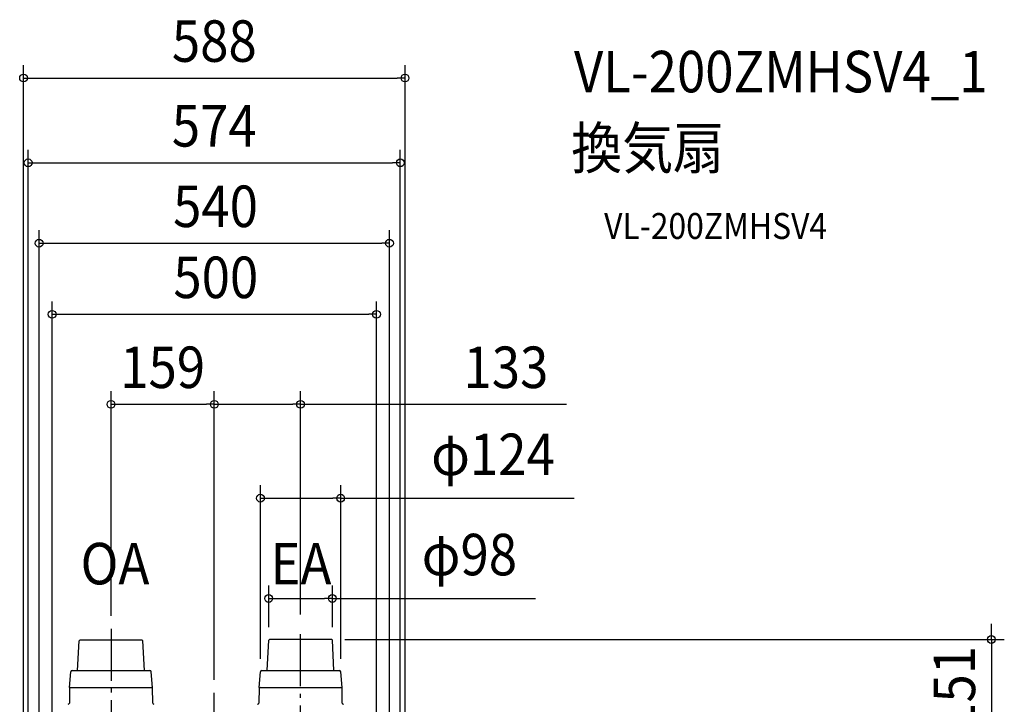
# Model space of a CAD drawing. Extents: x -1091 to 1218, y -872 to 1575.
# Drawn here: x -300 to 1218, y 519 to 1575 of the extents above; entities that cross this region are included whole.
import ezdxf
from ezdxf.enums import TextEntityAlignment as Align

# ---------------------------------------------------------------- set-up
doc = ezdxf.new("R2010")
doc.units = 0
doc.header["$LTSCALE"] = 20
doc.header["$PDMODE"] = 3
doc.header["$PDSIZE"] = -2
doc.linetypes.add('DASHDOT', pattern=[5.5, 4, -0.6, 0.3, -0.6])
doc.layers.get('DEFPOINTS').update_dxf_attribs({"linetype": 'CONTINUOUS'})
for name, color, linetype in [('BASIS', 6, 'DASHDOT'), ('DETAIL', 5, 'CONTINUOUS'), ('ETC', 61, 'CONTINUOUS'), ('NOTE', 4, 'CONTINUOUS'), ('OUTLINE', 3, 'CONTINUOUS'), ('SIZE', 30, 'CONTINUOUS')]:
    doc.layers.add(name, color=color, linetype=linetype)
doc.styles.get("Standard").update_dxf_attribs({"font": 'SIMPLEX.shx', "width": 0.9, "height": 64, "bigfont": 'BIGFONT.shx'})

msp = doc.modelspace()

# ---------------------------------------------------------------- linework, layer by layer
at = {"layer": 'BASIS', "color": 6, "linetype": 'DASHDOT'}
for p, q in [((133, 437), (133, 637.7)), ((-159.2, 635.3), (-159.2, 437.9)), ((0, -629.6), (0, 536.6))]:
    msp.add_line(p, q, dxfattribs=at)
at = {"layer": 'DEFPOINTS', "color": 30, "linetype": 'CONTINUOUS'}
for p in [(294, 1484.9), (286.7, 1354.2), (270, 1230.1), (250, 1120.5), (0, 981.8), (133, 981.8), (194.9, 836.9), (182, 682.3), (133, 637.7), (-159.2, 635.3), (83.9, 618.1), (181, 619), (182, 618.1), (71.1, 569.2), (194.9, 569.2), (0, 536.6), (0, 536.6)]:
    msp.add_point(p, dxfattribs=at)
at = {"layer": 'DETAIL', "color": 5, "linetype": 'CONTINUOUS'}
for p, q in [((-210.7, 571.1), (-208.2, 617.1)), ((-111.2, 618), (-207.2, 618)), ((-158.1, 618.1), (-160.3, 618.1)), ((-107.7, 571.1), (-110.1, 617.1)), ((81.5, 571.1), (83.9, 618.1)), ((181, 619), (85, 619)), ((134.1, 619.1), (131.9, 619.1)), ((184.5, 571.1), (182, 618.1)), ((-223.2, 545.1), (-221.1, 569.2)), ((-219.1, 571.1), (-99.3, 571.1)), ((-95.2, 545.1), (-97.3, 569.2)), ((69, 545.1), (71.1, 569.2)), ((73.1, 571.1), (192.9, 571.1)), ((197, 545.1), (194.9, 569.2)), ((-223.2, 545), (-223.4, 521)), ((-223.2, 545.1), (-223.2, 545.1)), ((-223.2, 545.1), (-223.2, 545.1)), ((-221.2, 545.1), (-97.2, 545.1)), ((-95, 521), (-95.2, 545)), ((69, 545), (68.8, 521)), ((69, 545.1), (69, 545.1)), ((69, 545.1), (69, 545.1)), ((71, 545.1), (195, 545.1)), ((197.2, 521), (197, 545))]:
    msp.add_line(p, q, dxfattribs=at)
for centre, radius, start, end in [((-298.3, 713.8), 132.2, 312.955, 313.5809), ((-20.1, 713.8), 132.2, 226.4191, 227.045), ((-6.1, 714.8), 132.2, 312.955, 313.5809), ((272.1, 714.8), 132.2, 226.4191, 227.045), ((-219.1, 569.1), 2, 90, 175), ((-99.3, 569.1), 2, 5, 90), ((73.1, 569.1), 2, 90, 175), ((192.9, 569.1), 2, 5, 90), ((-222.8, 545.1), 0.375, 191.0004, 196.7859), ((-221.2, 544.9), 1.94, 174.8603, 179.5046), ((-221.2, 543.1), 2, 90, 179.5), ((-221.2, 545), 2, 175, 179.5), ((-222.8, 545.1), 0.381, 196.8, 209.0526), ((-97.2, 543.1), 2, 0.5, 90), ((69.4, 545.1), 0.375, 191.0004, 196.7859), ((70.9, 544.9), 1.94, 174.8603, 179.5046), ((71, 543.1), 2, 90, 179.5), ((71, 545), 2, 175, 179.5), ((69.4, 545.1), 0.381, 196.8, 209.0526), ((195, 543.1), 2, 0.5, 90), ((-225.4, 521.1), 2, 270, 359.5), ((-93, 521.1), 2, 180.5, 270.0004), ((66.8, 521.1), 2, 270, 359.5), ((199.2, 521.1), 2, 180.5, 270.0004)]:
    msp.add_arc(centre, radius, start, end, dxfattribs=at)
at = {"layer": 'OUTLINE', "color": 3, "linetype": 'CONTINUOUS'}
for p, q in [((-210.7, 571.1), (-208.2, 617.1)), ((-210.7, 571.1), (-208.2, 617.1)), ((-111.2, 618), (-207.2, 618)), ((-111.2, 618), (-207.2, 618)), ((-158.1, 618.1), (-160.3, 618.1)), ((-158.1, 618.1), (-160.3, 618.1)), ((-107.7, 571.1), (-110.1, 617.1)), ((-107.7, 571.1), (-110.1, 617.1)), ((81.5, 571.1), (83.9, 618.1)), ((81.5, 571.1), (83.9, 618.1)), ((181, 619), (85, 619)), ((181, 619), (85, 619)), ((134.1, 619.1), (131.9, 619.1)), ((134.1, 619.1), (131.9, 619.1)), ((184.5, 571.1), (182, 618.1)), ((184.5, 571.1), (182, 618.1)), ((-223.2, 545.1), (-221.1, 569.2)), ((-223.2, 545.1), (-221.1, 569.2)), ((-219.1, 571.1), (-99.3, 571.1)), ((-219.1, 571.1), (-99.3, 571.1)), ((-95.2, 545.1), (-97.3, 569.2)), ((-95.2, 545.1), (-97.3, 569.2)), ((69, 545.1), (71.1, 569.2)), ((69, 545.1), (71.1, 569.2)), ((73.1, 571.1), (192.9, 571.1)), ((73.1, 571.1), (192.9, 571.1)), ((197, 545.1), (194.9, 569.2)), ((197, 545.1), (194.9, 569.2)), ((-223.2, 545), (-223.4, 521)), ((-223.2, 545), (-223.4, 521)), ((-223.2, 545.1), (-223.2, 545.1)), ((-223.2, 545.1), (-223.2, 545.1)), ((-223.2, 545.1), (-223.2, 545.1)), ((-223.2, 545.1), (-223.2, 545.1)), ((-221.2, 545.1), (-97.2, 545.1)), ((-95, 521), (-95.2, 545)), ((-95, 521), (-95.2, 545)), ((69, 545), (68.8, 521)), ((69, 545), (68.8, 521)), ((69, 545.1), (69, 545.1)), ((69, 545.1), (69, 545.1)), ((69, 545.1), (69, 545.1)), ((69, 545.1), (69, 545.1)), ((71, 545.1), (195, 545.1)), ((197.2, 521), (197, 545)), ((197.2, 521), (197, 545))]:
    msp.add_line(p, q, dxfattribs=at)
for centre, radius, start, end in [((-298.3, 713.8), 132.2, 312.955, 313.5809), ((-298.3, 713.8), 132.2, 312.955, 313.5809), ((-20.1, 713.8), 132.2, 226.4191, 227.045), ((-20.1, 713.8), 132.2, 226.4191, 227.045), ((-6.1, 714.8), 132.2, 312.955, 313.5809), ((-6.1, 714.8), 132.2, 312.955, 313.5809), ((272.1, 714.8), 132.2, 226.4191, 227.045), ((272.1, 714.8), 132.2, 226.4191, 227.045), ((-219.1, 569.1), 2, 90, 175), ((-219.1, 569.1), 2, 90, 175), ((-99.3, 569.1), 2, 5, 90), ((-99.3, 569.1), 2, 5, 90), ((73.1, 569.1), 2, 90, 175), ((73.1, 569.1), 2, 90, 175), ((192.9, 569.1), 2, 5, 90), ((192.9, 569.1), 2, 5, 90), ((-222.8, 545.1), 0.375, 191.0004, 196.7859), ((-221.2, 544.9), 1.94, 174.8603, 179.5046), ((-221.2, 543.1), 2, 90, 179.5), ((-221.2, 545), 2, 175, 179.5), ((-222.8, 545.1), 0.375, 191.0004, 196.7859), ((-221.2, 544.9), 1.94, 174.8603, 179.5046), ((-221.2, 545), 2, 175, 179.5), ((-222.8, 545.1), 0.381, 196.8, 209.0526), ((-222.8, 545.1), 0.381, 196.8, 209.0526), ((-97.2, 543.1), 2, 0.5, 90), ((69.4, 545.1), 0.375, 191.0004, 196.7859), ((70.9, 544.9), 1.94, 174.8603, 179.5046), ((71, 543.1), 2, 90, 179.5), ((71, 545), 2, 175, 179.5), ((69.4, 545.1), 0.375, 191.0004, 196.7859), ((70.9, 544.9), 1.94, 174.8603, 179.5046), ((71, 545), 2, 175, 179.5), ((69.4, 545.1), 0.381, 196.8, 209.0526), ((69.4, 545.1), 0.381, 196.8, 209.0526), ((195, 543.1), 2, 0.5, 90), ((-225.4, 521.1), 2, 270, 359.5), ((-225.4, 521.1), 2, 270, 359.5), ((-93, 521.1), 2, 180.5, 270.0004), ((-93, 521.1), 2, 180.5, 270.0004), ((66.8, 521.1), 2, 270, 359.5), ((66.8, 521.1), 2, 270, 359.5), ((199.2, 521.1), 2, 180.5, 270.0004), ((199.2, 521.1), 2, 180.5, 270.0004)]:
    msp.add_arc(centre, radius, start, end, dxfattribs=at)
at = {"layer": 'SIZE', "color": 30, "linetype": 'CONTINUOUS'}
for p, q in [((-294, 485.8), (-294, 1504.9)), ((294, 488.1), (294, 1504.9)), ((-294, 1484.9), (-282, 1484.9)), ((-282, 1484.9), (282, 1484.9)), ((294, 1484.9), (282, 1484.9)), ((-286.9, 224.3), (-286.9, 1374.2)), ((286.7, 224.3), (286.7, 1374.2)), ((-286.9, 1354.2), (-274.9, 1354.2)), ((-274.9, 1354.2), (274.7, 1354.2)), ((286.7, 1354.2), (274.7, 1354.2)), ((-270, 486.9), (-270, 1250.1)), ((270, 486.9), (270, 1250.1)), ((-270, 1230.1), (-258, 1230.1)), ((-258, 1230.1), (258, 1230.1)), ((270, 1230.1), (258, 1230.1)), ((-250, 486.3), (-250, 1140.5)), ((250, 483.1), (250, 1140.5)), ((-250, 1120.5), (-238, 1120.5)), ((-238, 1120.5), (238, 1120.5)), ((250, 1120.5), (238, 1120.5)), ((-159.2, 655.3), (-159.2, 1001.8)), ((0, 556.6), (0, 1001.8)), ((0, 556.6), (0, 1001.8)), ((133, 657.7), (133, 1001.8)), ((-159.2, 981.8), (-147.2, 981.8)), ((-147.2, 981.8), (-12, 981.8)), ((0, 981.8), (-12, 981.8)), ((0, 981.8), (12, 981.8)), ((12, 981.8), (121, 981.8)), ((133, 981.8), (121, 981.8)), ((133, 981.8), (543, 981.8)), ((71.1, 589.2), (71.1, 856.9)), ((194.9, 589.2), (194.9, 856.9)), ((71.1, 836.9), (83.1, 836.9)), ((83.1, 836.9), (182.9, 836.9)), ((194.9, 836.9), (182.9, 836.9)), ((194.9, 836.9), (554.7, 836.9)), ((83.9, 638.1), (83.9, 702.3)), ((182, 638.1), (182, 702.3)), ((83.9, 682.3), (95.9, 682.3)), ((95.9, 682.3), (170, 682.3)), ((182, 682.3), (170, 682.3)), ((182, 682.3), (495, 682.3)), ((1197.8, 631), (1197.8, 643)), ((1197.8, 619), (1197.8, 631)), ((201, 619), (1217.8, 619)), ((1197.8, 619), (1197.8, 468.1))]:
    msp.add_line(p, q, dxfattribs=at)
for centre in [(-294, 1484.9), (294, 1484.9), (-286.9, 1354.2), (286.7, 1354.2), (-270, 1230.1), (270, 1230.1), (-250, 1120.5), (250, 1120.5), (-159.2, 981.8), (0, 981.8), (0, 981.8), (133, 981.8), (71.1, 836.9), (194.9, 836.9), (83.9, 682.3), (182, 682.3), (1197.8, 619)]:
    msp.add_circle(centre, 6, dxfattribs=at)

# ---------------------------------------------------------------- texts
at = {"layer": 'ETC', "color": 61, "linetype": 'CONTINUOUS', "width": 0.9}
for s, height, p in [('VL-200ZMHSV4_1', 64, (554.4, 1462.8)), ('換気扇', 64, (550.2, 1344.9)), ('VL-200ZMHSV4', 40, (600.9, 1236.7))]:
    msp.add_text(s, height=height, dxfattribs=at).set_placement(p)
at = {"layer": 'NOTE', "color": 4, "linetype": 'CONTINUOUS', "width": 0.9}
for s, p in [('OA', (-206.1, 704)), ('EA', (86.5, 704))]:
    msp.add_text(s, height=64, dxfattribs=at).set_placement(p)
at = {"layer": 'SIZE', "color": 30, "linetype": 'CONTINUOUS', "width": 0.9}
for s, p in [('588', (0, 1509.9)), ('574', (-0.1, 1379.2)), ('540', (1.9, 1255.1)), ('500', (2.3, 1145.5)), ('159', (-79.6, 1006.8)), ('133', (449.5, 1006.8)), ('φ124', (429.6, 872.5)), ('φ98', (393.2, 718))]:
    msp.add_text(s, height=64, dxfattribs=at).set_placement(p, align=Align.CENTER)
msp.add_text('151', height=64, rotation=90, dxfattribs=at).set_placement((1172.8, 543.6), align=Align.CENTER)

doc.saveas('drawing.dxf')
